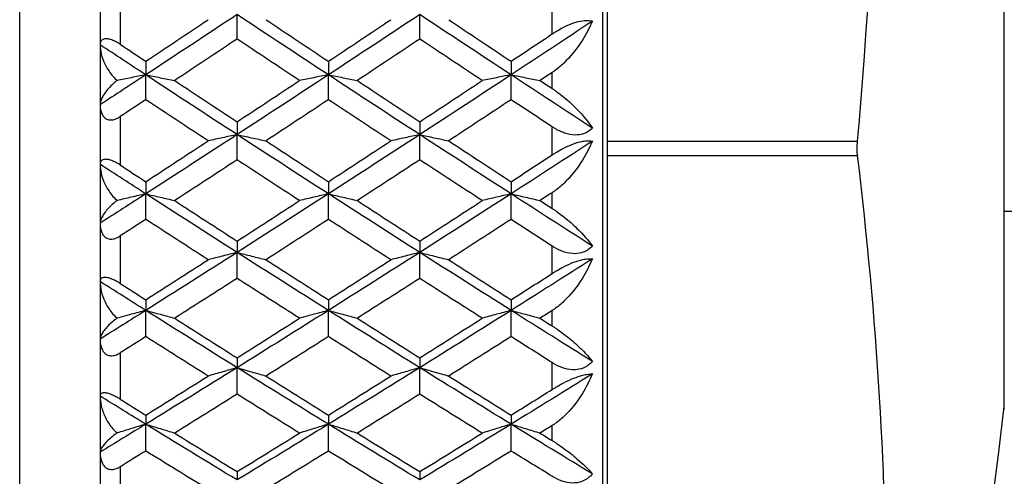
# Model space of a CAD drawing. Units: millimetres. Extents: x 28 to 1011, y 28 to 718.
# Drawn here: x 174 to 184, y 204 to 209 of the extents above; entities that cross this region are included whole.
import ezdxf

# ---------------------------------------------------------------- set-up
doc = ezdxf.new("R2010")
doc.units = ezdxf.units.MM
doc.header["$LTSCALE"] = 3.5
doc.layers.add('Visible (ISO)', color=7, linetype='Continuous', lineweight=25, true_color=0x00003f)
doc.layers.add('Visible Narrow (ISO)', color=7, linetype='Continuous', lineweight=25, true_color=0x00003f)

msp = doc.modelspace()

# ---------------------------------------------------------------- linework, layer by layer
at = {"layer": 'Visible (ISO)'}
for p, q in [((174.6257, 241.3336), (174.6257, 186.9336)), ((179.6257, 235.6336), (179.6257, 192.6336)), ((183.6229, 204.6836), (183.6229, 223.5836)), ((179.6757, 207.3302), (179.6757, 220.9371)), ((175.9893, 208.3485), (175.9893, 208.5916)), ((177.8075, 208.3485), (177.8075, 208.5916)), ((175.0803, 208.1268), (175.0803, 207.9918)), ((176.8984, 208.1268), (176.8984, 207.9918)), ((178.7166, 208.1268), (178.7166, 207.9918)), ((175.0803, 207.7447), (175.0803, 207.9918)), ((176.8984, 207.7447), (176.8984, 207.9918)), ((178.7166, 207.7447), (178.7166, 207.9918)), ((175.9893, 207.5249), (175.9893, 207.397)), ((177.8075, 207.5249), (177.8075, 207.397)), ((175.9893, 207.1462), (175.9893, 207.397)), ((177.8075, 207.1462), (177.8075, 207.397)), ((179.6757, 207.1887), (179.6757, 207.3302)), ((179.6757, 197.5672), (179.6757, 207.1887)), ((175.0803, 206.9283), (175.0803, 206.8077)), ((176.8984, 206.9283), (176.8984, 206.8077)), ((178.7166, 206.9283), (178.7166, 206.8077)), ((175.0803, 206.5533), (175.0803, 206.8077)), ((176.8984, 206.5533), (176.8984, 206.8077)), ((178.7166, 206.5533), (178.7166, 206.8077)), ((194.6188, 206.6336), (183.6257, 206.6336)), ((175.9893, 206.3377), (175.9893, 206.2244)), ((177.8075, 206.3377), (177.8075, 206.2244)), ((175.9893, 205.9666), (175.9893, 206.2244)), ((177.8075, 205.9666), (177.8075, 206.2244)), ((175.0803, 205.7534), (175.0803, 205.6475)), ((176.8984, 205.7534), (176.8984, 205.6475)), ((178.7166, 205.7534), (178.7166, 205.6475)), ((175.0803, 205.3866), (175.0803, 205.6475)), ((176.8984, 205.3866), (176.8984, 205.6475)), ((178.7166, 205.3866), (178.7166, 205.6475)), ((175.9893, 205.176), (175.9893, 205.0776)), ((177.8075, 205.176), (177.8075, 205.0776)), ((175.9893, 204.8137), (175.9893, 205.0776)), ((177.8075, 204.8137), (177.8075, 205.0776)), ((175.0803, 204.6058), (175.0803, 204.515)), ((176.8984, 204.6058), (176.8984, 204.515)), ((178.7166, 204.6058), (178.7166, 204.515)), ((175.0803, 204.2485), (175.0803, 204.515)), ((176.8984, 204.2485), (176.8984, 204.515)), ((178.7166, 204.2485), (178.7166, 204.515)), ((175.9893, 204.0434), (175.9893, 203.9603)), ((177.8075, 204.0434), (177.8075, 203.9603))]:
    msp.add_line(p, q, dxfattribs=at)
for centre, radius, start, end in [((102.9257, 214.1336), 79.5309, 355.092647, 4.907353), ((183.4257, 205.1336), 0.2, 350.40982, 0), ((102.9257, 214.1336), 81.25, 348.193015, 353.304387), ((183.4229, 204.6836), 0.2, 353.30439, 0)]:
    msp.add_arc(centre, radius, start, end, dxfattribs=at)
msp.add_ellipse((102.9257, 202.378), major_axis=(79.5309, 0), ratio=0.707107, start_param=6.197536, end_param=6.368835, dxfattribs=at)
for points in [[(175.9893, 208.5916), (175.6863, 208.3909), (175.3833, 208.191), (175.0803, 207.9918)], [(176.8984, 207.9918), (176.5954, 208.191), (176.2924, 208.3909), (175.9893, 208.5916)], [(177.8075, 208.5916), (177.5045, 208.3909), (177.2015, 208.191), (176.8984, 207.9918)], [(178.7166, 207.9918), (178.4136, 208.191), (178.1106, 208.3909), (177.8075, 208.5916)], [(175.0803, 208.1268), (175.2873, 208.2644), (175.4943, 208.4024), (175.7013, 208.5408)], [(176.2774, 208.5408), (176.4844, 208.4024), (176.6914, 208.2644), (176.8984, 208.1268)], [(176.8984, 208.1268), (177.1054, 208.2644), (177.3125, 208.4024), (177.5195, 208.5408)], [(178.0956, 208.5408), (178.3026, 208.4024), (178.5096, 208.2644), (178.7166, 208.1268)], [(179.5257, 208.5254), (179.256, 208.347), (178.9863, 208.1691), (178.7166, 207.9918)], [(175.9893, 208.3485), (175.7823, 208.2104), (175.5753, 208.0728), (175.3683, 207.9355)], [(176.6104, 207.9355), (176.4034, 208.0728), (176.1964, 208.2104), (175.9893, 208.3485)], [(177.8075, 208.3485), (177.6005, 208.2104), (177.3935, 208.0728), (177.1865, 207.9355)], [(178.4285, 207.9355), (178.2215, 208.0728), (178.0145, 208.2104), (177.8075, 208.3485)], [(178.7166, 208.1268), (178.853, 208.2174), (178.9893, 208.3083), (179.1257, 208.3993)], [(175.0803, 207.9918), (174.9287, 208.0914), (174.7772, 208.1912), (174.6257, 208.2911)], [(174.8257, 208.2962), (174.9106, 208.2397), (174.9954, 208.1832), (175.0803, 208.1268)], [(175.0803, 207.9918), (174.9287, 207.8923), (174.7772, 207.7929), (174.6257, 207.6938)], [(175.9893, 207.397), (175.6863, 207.5944), (175.3833, 207.7927), (175.0803, 207.9918)], [(176.8984, 207.9918), (176.5954, 207.7927), (176.2924, 207.5944), (175.9893, 207.397)], [(177.8075, 207.397), (177.5045, 207.5944), (177.2015, 207.7927), (176.8984, 207.9918)], [(178.7166, 207.9918), (178.4136, 207.7927), (178.1106, 207.5944), (177.8075, 207.397)], [(179.5257, 207.4622), (179.256, 207.6381), (178.9863, 207.8146), (178.7166, 207.9918)], [(179.1257, 208.0158), (179.0854, 207.989), (179.045, 207.9622), (179.0047, 207.9355)], [(175.3683, 207.9355), (175.5753, 207.7982), (175.7823, 207.6613), (175.9893, 207.5249)], [(175.9893, 207.5249), (176.1964, 207.6613), (176.4034, 207.7982), (176.6104, 207.9355)], [(177.1865, 207.9355), (177.3935, 207.7982), (177.6005, 207.6613), (177.8075, 207.5249)], [(177.8075, 207.5249), (178.0145, 207.6613), (178.2215, 207.7982), (178.4285, 207.9355)], [(179.0047, 207.9355), (179.045, 207.9087), (179.0854, 207.882), (179.1257, 207.8553)], [(175.0803, 207.7447), (174.9954, 207.6886), (174.9106, 207.6325), (174.8257, 207.5766)], [(175.7013, 207.3352), (175.4943, 207.4713), (175.2873, 207.6078), (175.0803, 207.7447)], [(176.8984, 207.7447), (176.6914, 207.6078), (176.4844, 207.4713), (176.2774, 207.3352)], [(177.5195, 207.3352), (177.3125, 207.4713), (177.1054, 207.6078), (176.8984, 207.7447)], [(178.7166, 207.7447), (178.5096, 207.6078), (178.3026, 207.4713), (178.0956, 207.3352)], [(179.1257, 207.4747), (178.9893, 207.5645), (178.853, 207.6545), (178.7166, 207.7447)], [(175.9893, 207.397), (175.6863, 207.1997), (175.3833, 207.0032), (175.0803, 206.8077)], [(176.8984, 206.8077), (176.5954, 207.0032), (176.2924, 207.1997), (175.9893, 207.397)], [(177.8075, 207.397), (177.5045, 207.1997), (177.2015, 207.0032), (176.8984, 206.8077)], [(178.7166, 206.8077), (178.4136, 207.0032), (178.1106, 207.1997), (177.8075, 207.397)], [(175.0803, 206.9283), (175.2873, 207.0635), (175.4943, 207.1992), (175.7013, 207.3352)], [(176.2774, 207.3352), (176.4844, 207.1992), (176.6914, 207.0635), (176.8984, 206.9283)], [(176.8984, 206.9283), (177.1054, 207.0635), (177.3125, 207.1992), (177.5195, 207.3352)], [(178.0956, 207.3352), (178.3026, 207.1992), (178.5096, 207.0635), (178.7166, 206.9283)], [(179.5257, 207.3319), (179.256, 207.1565), (178.9863, 206.9817), (178.7166, 206.8077)], [(178.7166, 206.9283), (178.853, 207.0174), (178.9893, 207.1066), (179.1257, 207.1961)], [(175.0803, 206.8077), (174.9287, 206.9055), (174.7772, 207.0034), (174.6257, 207.1017)], [(174.8257, 207.0948), (174.9106, 207.0392), (174.9954, 206.9838), (175.0803, 206.9283)], [(175.9893, 207.1462), (175.7823, 207.0105), (175.5753, 206.8753), (175.3683, 206.7405)], [(176.6104, 206.7405), (176.4034, 206.8753), (176.1964, 207.0105), (175.9893, 207.1462)], [(177.8075, 207.1462), (177.6005, 207.0105), (177.3935, 206.8753), (177.1865, 206.7405)], [(178.4285, 206.7405), (178.2215, 206.8753), (178.0145, 207.0105), (177.8075, 207.1462)], [(175.0803, 206.8077), (174.9287, 206.71), (174.7772, 206.6125), (174.6257, 206.5153)], [(175.9893, 206.2244), (175.6863, 206.4178), (175.3833, 206.6123), (175.0803, 206.8077)], [(176.8984, 206.8077), (176.5954, 206.6123), (176.2924, 206.4178), (175.9893, 206.2244)], [(177.8075, 206.2244), (177.5045, 206.4178), (177.2015, 206.6123), (176.8984, 206.8077)], [(178.7166, 206.8077), (178.4136, 206.6123), (178.1106, 206.4178), (177.8075, 206.2244)], [(179.5257, 206.2883), (179.256, 206.4606), (178.9863, 206.6338), (178.7166, 206.8077)], [(179.1257, 206.8194), (179.0854, 206.7931), (179.045, 206.7668), (179.0047, 206.7405)], [(175.3683, 206.7405), (175.5753, 206.6058), (175.7823, 206.4715), (175.9893, 206.3377)], [(175.9893, 206.3377), (176.1964, 206.4715), (176.4034, 206.6058), (176.6104, 206.7405)], [(177.1865, 206.7405), (177.3935, 206.6058), (177.6005, 206.4715), (177.8075, 206.3377)], [(177.8075, 206.3377), (178.0145, 206.4715), (178.2215, 206.6058), (178.4285, 206.7405)], [(179.0047, 206.7405), (179.045, 206.7143), (179.0854, 206.688), (179.1257, 206.6618)], [(175.0803, 206.5533), (174.9954, 206.4983), (174.9106, 206.4433), (174.8257, 206.3884)], [(175.7013, 206.1518), (175.4943, 206.2852), (175.2873, 206.419), (175.0803, 206.5533)], [(176.8984, 206.5533), (176.6914, 206.419), (176.4844, 206.2852), (176.2774, 206.1518)], [(177.5195, 206.1518), (177.3125, 206.2852), (177.1054, 206.419), (176.8984, 206.5533)], [(178.7166, 206.5533), (178.5096, 206.419), (178.3026, 206.2852), (178.0956, 206.1518)], [(179.1257, 206.2885), (178.9893, 206.3766), (178.853, 206.4648), (178.7166, 206.5533)], [(175.9893, 206.2244), (175.6863, 206.031), (175.3833, 205.8387), (175.0803, 205.6475)], [(176.8984, 205.6475), (176.5954, 205.8387), (176.2924, 206.031), (175.9893, 206.2244)], [(177.8075, 206.2244), (177.5045, 206.031), (177.2015, 205.8387), (176.8984, 205.6475)], [(178.7166, 205.6475), (178.4136, 205.8387), (178.1106, 206.031), (177.8075, 206.2244)], [(175.0803, 205.7534), (175.2873, 205.8857), (175.4943, 206.0185), (175.7013, 206.1518)], [(176.2774, 206.1518), (176.4844, 206.0185), (176.6914, 205.8857), (176.8984, 205.7534)], [(176.8984, 205.7534), (177.1054, 205.8857), (177.3125, 206.0185), (177.5195, 206.1518)], [(178.0956, 206.1518), (178.3026, 206.0185), (178.5096, 205.8857), (178.7166, 205.7534)], [(179.5257, 206.1606), (179.256, 205.9887), (178.9863, 205.8177), (178.7166, 205.6475)], [(178.7166, 205.7534), (178.853, 205.8406), (178.9893, 205.9279), (179.1257, 206.0155)], [(175.0803, 205.6475), (174.9287, 205.7431), (174.7772, 205.839), (174.6257, 205.9351)], [(174.8257, 205.9163), (174.9106, 205.8619), (174.9954, 205.8076), (175.0803, 205.7534)], [(175.9893, 205.9666), (175.7823, 205.8338), (175.5753, 205.7015), (175.3683, 205.5697)], [(176.6104, 205.5697), (176.4034, 205.7015), (176.1964, 205.8338), (175.9893, 205.9666)], [(177.8075, 205.9666), (177.6005, 205.8338), (177.3935, 205.7015), (177.1865, 205.5697)], [(178.4285, 205.5697), (178.2215, 205.7015), (178.0145, 205.8338), (177.8075, 205.9666)], [(175.0803, 205.6475), (174.9287, 205.5519), (174.7772, 205.4566), (174.6257, 205.3616)], [(175.9893, 205.0776), (175.6863, 205.2663), (175.3833, 205.4564), (175.0803, 205.6475)], [(176.8984, 205.6475), (176.5954, 205.4564), (176.2924, 205.2663), (175.9893, 205.0776)], [(177.8075, 205.0776), (177.5045, 205.2663), (177.2015, 205.4564), (176.8984, 205.6475)], [(178.7166, 205.6475), (178.4136, 205.4564), (178.1106, 205.2663), (177.8075, 205.0776)], [(179.5257, 205.1399), (179.256, 205.3082), (178.9863, 205.4774), (178.7166, 205.6475)], [(179.1257, 205.6468), (179.0854, 205.6211), (179.045, 205.5953), (179.0047, 205.5697)], [(175.3683, 205.5697), (175.5753, 205.4379), (175.7823, 205.3066), (175.9893, 205.176)], [(175.9893, 205.176), (176.1964, 205.3066), (176.4034, 205.4379), (176.6104, 205.5697)], [(177.1865, 205.5697), (177.3935, 205.4379), (177.6005, 205.3066), (177.8075, 205.176)], [(177.8075, 205.176), (178.0145, 205.3066), (178.2215, 205.4379), (178.4285, 205.5697)], [(179.0047, 205.5697), (179.045, 205.544), (179.0854, 205.5183), (179.1257, 205.4927)], [(175.0803, 205.3866), (174.9954, 205.3328), (174.9106, 205.2791), (174.8257, 205.2255)], [(175.7013, 204.9945), (175.4943, 205.1246), (175.2873, 205.2553), (175.0803, 205.3866)], [(176.8984, 205.3866), (176.6914, 205.2553), (176.4844, 205.1246), (176.2774, 204.9945)], [(177.5195, 204.9945), (177.3125, 205.1246), (177.1054, 205.2553), (176.8984, 205.3866)], [(178.7166, 205.3866), (178.5096, 205.2553), (178.3026, 205.1246), (178.0956, 204.9945)], [(179.1257, 205.1279), (178.9893, 205.2139), (178.853, 205.3001), (178.7166, 205.3866)], [(175.9893, 205.0776), (175.6863, 204.8888), (175.3833, 204.7012), (175.0803, 204.515)], [(176.8984, 204.515), (176.5954, 204.7012), (176.2924, 204.8888), (175.9893, 205.0776)], [(177.8075, 205.0776), (177.5045, 204.8888), (177.2015, 204.7012), (176.8984, 204.515)], [(178.7166, 204.515), (178.4136, 204.7012), (178.1106, 204.8888), (177.8075, 205.0776)], [(175.0803, 204.6058), (175.2873, 204.7348), (175.4943, 204.8643), (175.7013, 204.9945)], [(176.2774, 204.9945), (176.4844, 204.8643), (176.6914, 204.7348), (176.8984, 204.6058)], [(176.8984, 204.6058), (177.1054, 204.7348), (177.3125, 204.8643), (177.5195, 204.9945)], [(178.0956, 204.9945), (178.3026, 204.8643), (178.5096, 204.7348), (178.7166, 204.6058)], [(179.5257, 205.0153), (179.256, 204.8475), (178.9863, 204.6807), (178.7166, 204.515)], [(178.7166, 204.6058), (178.853, 204.6908), (178.9893, 204.776), (179.1257, 204.8614)], [(175.0803, 204.515), (174.9287, 204.6081), (174.7772, 204.7016), (174.6257, 204.7953)], [(174.8257, 204.7647), (174.9106, 204.7116), (174.9954, 204.6587), (175.0803, 204.6058)], [(175.9893, 204.8137), (175.7823, 204.6841), (175.5753, 204.5551), (175.3683, 204.4267)], [(176.6104, 204.4267), (176.4034, 204.5551), (176.1964, 204.6841), (175.9893, 204.8137)], [(177.8075, 204.8137), (177.6005, 204.6841), (177.3935, 204.5551), (177.1865, 204.4267)], [(178.4285, 204.4267), (178.2215, 204.5551), (178.0145, 204.6841), (177.8075, 204.8137)], [(175.0803, 204.515), (174.9287, 204.4219), (174.7772, 204.3291), (174.6257, 204.2366)], [(175.9893, 203.9603), (175.6863, 204.1438), (175.3833, 204.3287), (175.0803, 204.515)], [(176.8984, 204.515), (176.5954, 204.3287), (176.2924, 204.1438), (175.9893, 203.9603)], [(177.8075, 203.9603), (177.5045, 204.1438), (177.2015, 204.3287), (176.8984, 204.515)], [(178.7166, 204.515), (178.4136, 204.3287), (178.1106, 204.1438), (177.8075, 203.9603)], [(179.5257, 204.0209), (179.256, 204.1845), (178.9863, 204.3492), (178.7166, 204.515)], [(179.1257, 204.5019), (179.0854, 204.4768), (179.045, 204.4518), (179.0047, 204.4267)], [(175.3683, 204.4267), (175.5753, 204.2984), (175.7823, 204.1706), (175.9893, 204.0434)], [(175.9893, 204.0434), (176.1964, 204.1706), (176.4034, 204.2984), (176.6104, 204.4267)], [(177.1865, 204.4267), (177.3935, 204.2984), (177.6005, 204.1706), (177.8075, 204.0434)], [(177.8075, 204.0434), (178.0145, 204.1706), (178.2215, 204.2984), (178.4285, 204.4267)], [(179.0047, 204.4267), (179.045, 204.4017), (179.0854, 204.3767), (179.1257, 204.3518)], [(175.0803, 204.2485), (174.9954, 204.1961), (174.9106, 204.1438), (174.8257, 204.0916)], [(175.7013, 203.8669), (175.4943, 203.9935), (175.2873, 204.1207), (175.0803, 204.2485)], [(176.8984, 204.2485), (176.6914, 204.1207), (176.4844, 203.9935), (176.2774, 203.8669)], [(177.5195, 203.8669), (177.3125, 203.9935), (177.1054, 204.1207), (176.8984, 204.2485)], [(178.7166, 204.2485), (178.5096, 204.1207), (178.3026, 203.9935), (178.0956, 203.8669)], [(179.1257, 203.9967), (178.9893, 204.0803), (178.853, 204.1643), (178.7166, 204.2485)]]:
    msp.add_open_spline(points, degree=3, dxfattribs=at)
for points, knots in [([(179.1257, 208.3993), (179.1269, 208.4001), (179.1281, 208.4008), (179.1309, 208.4027), (179.1326, 208.4038), (179.1386, 208.4077), (179.1428, 208.4105), (179.1563, 208.4191), (179.1655, 208.4248), (179.1966, 208.4434), (179.2189, 208.4558), (179.274, 208.4835), (179.3069, 208.4976), (179.3709, 208.5192), (179.4011, 208.5265), (179.449, 208.5327), (179.4673, 208.5333), (179.4994, 208.5313), (179.5132, 208.529), (179.5257, 208.5254)], [0.00000159, 0.00000159, 0.00000159, 0.00000159, 0.00042922, 0.00042922, 0.00104177, 0.00104177, 0.00257955, 0.00257955, 0.00585069, 0.00585069, 0.01347116, 0.01347116, 0.0244541, 0.0244541, 0.03515182, 0.03515182, 0.04260878, 0.04260878, 0.04933166, 0.04933166, 0.04933166, 0.04933166]), ([(179.5257, 208.5254), (179.4978, 208.4615), (179.4644, 208.3981), (179.3708, 208.2502), (179.308, 208.1728), (179.2118, 208.0809), (179.1803, 208.0544), (179.1432, 208.0277), (179.1389, 208.0248), (179.1329, 208.0206), (179.1312, 208.0195), (179.1288, 208.0179), (179.1282, 208.0174), (179.1269, 208.0166), (179.1263, 208.0162), (179.1257, 208.0158)], [0, 0, 0, 0, 0.02190793, 0.02190793, 0.05343994, 0.05343994, 0.06744129, 0.06744129, 0.06923974, 0.06923974, 0.06995921, 0.06995921, 0.07023339, 0.07023339, 0.07048435, 0.07048435, 0.07048435, 0.07048435]), ([(174.8257, 208.2962), (174.8151, 208.3033), (174.8041, 208.3101), (174.78, 208.3233), (174.767, 208.3297), (174.7382, 208.3413), (174.723, 208.3458), (174.6947, 208.3507), (174.6822, 208.3508), (174.6583, 208.3468), (174.6483, 208.3415), (174.631, 208.3243), (174.6257, 208.3096), (174.6257, 208.2911)], [-0.04133492, -0.04133492, -0.04133492, -0.04133492, -0.03674429, -0.03674429, -0.03155148, -0.03155148, -0.0253066, -0.0253066, -0.01907894, -0.01907894, -0.01124337, -0.01124337, 0, 0, 0, 0]), ([(174.6257, 208.2911), (174.6257, 208.2618), (174.63, 208.2312), (174.6459, 208.1656), (174.659, 208.1298), (174.6937, 208.0588), (174.7163, 208.0226), (174.757, 207.973), (174.7724, 207.9566), (174.7911, 207.9399), (174.7933, 207.938), (174.7955, 207.9361)], [-0.04577341, -0.04577341, -0.04577341, -0.04577341, -0.03569776, -0.03569776, -0.02394685, -0.02394685, -0.01133549, -0.01133549, -0.00467363, -0.00467363, -0.00381469, -0.00381469, -0.00381469, -0.00381469]), ([(175.0803, 207.9918), (175.0319, 207.9825), (174.9837, 207.9732), (174.8888, 207.9546), (174.8421, 207.9454), (174.7955, 207.9361)], [0, 0, 0, 0, 0.01756588, 0.01756588, 0.03466977, 0.03466977, 0.03466977, 0.03466977]), ([(175.0803, 207.9918), (175.1286, 207.9825), (175.1768, 207.9732), (175.2728, 207.9544), (175.3206, 207.945), (175.3683, 207.9355)], [0, 0, 0, 0, 0.01756588, 0.01756588, 0.03506976, 0.03506976, 0.03506976, 0.03506976]), ([(176.8984, 207.9918), (176.8501, 207.9825), (176.8019, 207.9732), (176.7059, 207.9544), (176.6581, 207.945), (176.6104, 207.9355)], [0, 0, 0, 0, 0.01756588, 0.01756588, 0.03506976, 0.03506976, 0.03506976, 0.03506976]), ([(176.8984, 207.9918), (176.9467, 207.9825), (176.995, 207.9732), (177.091, 207.9544), (177.1388, 207.945), (177.1865, 207.9355)], [0, 0, 0, 0, 0.01756588, 0.01756588, 0.03506976, 0.03506976, 0.03506976, 0.03506976]), ([(178.7166, 207.9918), (178.6683, 207.9825), (178.6201, 207.9732), (178.5241, 207.9544), (178.4763, 207.945), (178.4285, 207.9355)], [0, 0, 0, 0, 0.01756588, 0.01756588, 0.03506976, 0.03506976, 0.03506976, 0.03506976]), ([(178.7166, 207.9918), (178.7649, 207.9825), (178.8131, 207.9732), (178.9092, 207.9544), (178.957, 207.945), (179.0047, 207.9355)], [0, 0, 0, 0, 0.01756588, 0.01756588, 0.03506976, 0.03506976, 0.03506976, 0.03506976]), ([(174.7955, 207.9361), (174.7876, 207.9302), (174.7801, 207.9241), (174.754, 207.9021), (174.7368, 207.8856), (174.6918, 207.8378), (174.6681, 207.8056), (174.6346, 207.7448), (174.6257, 207.7166), (174.6257, 207.6938)], [-0.03876536, -0.03876536, -0.03876536, -0.03876536, -0.03596491, -0.03596491, -0.02872919, -0.02872919, -0.01465515, -0.01465515, 0, 0, 0, 0]), ([(179.1257, 207.8553), (179.1269, 207.8545), (179.1281, 207.8537), (179.1309, 207.8518), (179.1326, 207.8507), (179.1386, 207.8466), (179.1429, 207.8437), (179.1565, 207.8343), (179.1657, 207.8278), (179.1979, 207.8044), (179.2202, 207.7872), (179.2895, 207.7306), (179.3334, 207.69), (179.4341, 207.5866), (179.4857, 207.5228), (179.5257, 207.4622)], [0.00000159, 0.00000159, 0.00000159, 0.00000159, 0.0004306, 0.0004306, 0.00105001, 0.00105001, 0.00263073, 0.00263073, 0.00611996, 0.00611996, 0.01495467, 0.01495467, 0.03485744, 0.03485744, 0.06614923, 0.06614923, 0.06614923, 0.06614923]), ([(174.6257, 207.6938), (174.6257, 207.6586), (174.6317, 207.6277), (174.6498, 207.589), (174.6587, 207.5763), (174.6795, 207.558), (174.6903, 207.5517), (174.7153, 207.544), (174.7288, 207.5428), (174.7583, 207.5456), (174.7738, 207.55), (174.8016, 207.562), (174.8139, 207.5688), (174.8257, 207.5766)], [-0.03473597, -0.03473597, -0.03473597, -0.03473597, -0.02476891, -0.02476891, -0.01900863, -0.01900863, -0.01428021, -0.01428021, -0.00949191, -0.00949191, -0.00430508, -0.00430508, 0, 0, 0, 0]), ([(179.5257, 207.4622), (179.5006, 207.4364), (179.4704, 207.4167), (179.4095, 207.3965), (179.382, 207.3926), (179.3191, 207.3938), (179.2843, 207.4007), (179.2151, 207.4242), (179.181, 207.4407), (179.1439, 207.4631), (179.1394, 207.4659), (179.1333, 207.4698), (179.1317, 207.4708), (179.1293, 207.4723), (179.1286, 207.4728), (179.1271, 207.4738), (179.1264, 207.4742), (179.1257, 207.4747)], [0, 0, 0, 0, 0.01349532, 0.01349532, 0.02335698, 0.02335698, 0.03499347, 0.03499347, 0.04666038, 0.04666038, 0.04827309, 0.04827309, 0.0488526, 0.0488526, 0.04913346, 0.04913346, 0.04938554, 0.04938554, 0.04938554, 0.04938554]), ([(175.9893, 207.397), (175.941, 207.3868), (175.8928, 207.3765), (175.7968, 207.3559), (175.749, 207.3456), (175.7013, 207.3352)], [0, 0, 0, 0, 0.01756588, 0.01756588, 0.03506976, 0.03506976, 0.03506976, 0.03506976]), ([(175.9893, 207.397), (176.0377, 207.3868), (176.0859, 207.3765), (176.1819, 207.3559), (176.2297, 207.3456), (176.2774, 207.3352)], [0, 0, 0, 0, 0.01756588, 0.01756588, 0.03506976, 0.03506976, 0.03506976, 0.03506976]), ([(177.8075, 207.397), (177.7592, 207.3868), (177.711, 207.3765), (177.615, 207.3559), (177.5672, 207.3456), (177.5195, 207.3352)], [0, 0, 0, 0, 0.01756588, 0.01756588, 0.03506976, 0.03506976, 0.03506976, 0.03506976]), ([(177.8075, 207.397), (177.8558, 207.3868), (177.904, 207.3765), (178.0001, 207.3559), (178.0479, 207.3456), (178.0956, 207.3352)], [0, 0, 0, 0, 0.01756588, 0.01756588, 0.03506976, 0.03506976, 0.03506976, 0.03506976]), ([(179.1257, 207.1961), (179.1269, 207.1969), (179.1281, 207.1976), (179.1309, 207.1995), (179.1326, 207.2006), (179.1386, 207.2044), (179.1428, 207.2071), (179.1563, 207.2156), (179.1655, 207.2213), (179.1966, 207.2398), (179.2189, 207.2521), (179.274, 207.2801), (179.3069, 207.2947), (179.3709, 207.3177), (179.4011, 207.326), (179.449, 207.3342), (179.4673, 207.3358), (179.4994, 207.3358), (179.5132, 207.3344), (179.5257, 207.3319)], [0.00000159, 0.00000159, 0.00000159, 0.00000159, 0.00042922, 0.00042922, 0.00104177, 0.00104177, 0.00257955, 0.00257955, 0.00585069, 0.00585069, 0.01347116, 0.01347116, 0.0244541, 0.0244541, 0.03515182, 0.03515182, 0.04260878, 0.04260878, 0.04933166, 0.04933166, 0.04933166, 0.04933166]), ([(179.5257, 207.3319), (179.4978, 207.2668), (179.4644, 207.2026), (179.3708, 207.0531), (179.308, 206.9752), (179.2118, 206.8837), (179.1803, 206.8574), (179.1432, 206.8311), (179.1389, 206.8282), (179.1329, 206.8241), (179.1312, 206.823), (179.1288, 206.8214), (179.1282, 206.821), (179.1269, 206.8201), (179.1263, 206.8197), (179.1257, 206.8194)], [0, 0, 0, 0, 0.02190793, 0.02190793, 0.05343994, 0.05343994, 0.06744129, 0.06744129, 0.06923974, 0.06923974, 0.06995921, 0.06995921, 0.07023339, 0.07023339, 0.07048435, 0.07048435, 0.07048435, 0.07048435]), ([(182.1651, 207.1887), (182.1651, 207.1888), (182.1651, 207.1889), (182.1628, 207.2077), (182.1617, 207.2304), (182.1617, 207.2536), (182.1617, 207.2769), (182.1628, 207.3035), (182.1651, 207.3302)], [0.11449322, 0.11449322, 0.11449322, 0.11449322, 0.11451723, 0.11451723, 0.12204147, 0.12204147, 0.12204147, 0.12959282, 0.12959282, 0.12959282, 0.12959282]), ([(174.8257, 207.0948), (174.8151, 207.1017), (174.8041, 207.1084), (174.78, 207.1217), (174.767, 207.1282), (174.7382, 207.1402), (174.723, 207.1452), (174.6947, 207.1511), (174.6822, 207.152), (174.6583, 207.1498), (174.6483, 207.1456), (174.631, 207.1311), (174.6257, 207.1182), (174.6257, 207.1017)], [-0.04133492, -0.04133492, -0.04133492, -0.04133492, -0.03674429, -0.03674429, -0.03155148, -0.03155148, -0.0253066, -0.0253066, -0.01907894, -0.01907894, -0.01124337, -0.01124337, 0, 0, 0, 0]), ([(174.6257, 207.1017), (174.6257, 207.0714), (174.63, 207.04), (174.6459, 206.9729), (174.659, 206.9365), (174.6937, 206.8644), (174.7163, 206.8278), (174.757, 206.778), (174.7724, 206.7616), (174.7911, 206.745), (174.7933, 206.7431), (174.7955, 206.7413)], [-0.04577341, -0.04577341, -0.04577341, -0.04577341, -0.03569776, -0.03569776, -0.02394685, -0.02394685, -0.01133549, -0.01133549, -0.00467363, -0.00467363, -0.00381469, -0.00381469, -0.00381469, -0.00381469]), ([(175.0803, 206.8077), (175.0319, 206.7966), (174.9837, 206.7854), (174.8888, 206.7633), (174.8421, 206.7523), (174.7955, 206.7413)], [0, 0, 0, 0, 0.01756588, 0.01756588, 0.03466977, 0.03466977, 0.03466977, 0.03466977]), ([(175.0803, 206.8077), (175.1286, 206.7966), (175.1768, 206.7854), (175.2728, 206.763), (175.3206, 206.7518), (175.3683, 206.7405)], [0, 0, 0, 0, 0.01756588, 0.01756588, 0.03506976, 0.03506976, 0.03506976, 0.03506976]), ([(176.8984, 206.8077), (176.8501, 206.7966), (176.8019, 206.7854), (176.7059, 206.763), (176.6581, 206.7518), (176.6104, 206.7405)], [0, 0, 0, 0, 0.01756588, 0.01756588, 0.03506976, 0.03506976, 0.03506976, 0.03506976]), ([(176.8984, 206.8077), (176.9467, 206.7966), (176.995, 206.7854), (177.091, 206.763), (177.1388, 206.7518), (177.1865, 206.7405)], [0, 0, 0, 0, 0.01756588, 0.01756588, 0.03506976, 0.03506976, 0.03506976, 0.03506976]), ([(178.7166, 206.8077), (178.6683, 206.7966), (178.6201, 206.7854), (178.5241, 206.763), (178.4763, 206.7518), (178.4285, 206.7405)], [0, 0, 0, 0, 0.01756588, 0.01756588, 0.03506976, 0.03506976, 0.03506976, 0.03506976]), ([(178.7166, 206.8077), (178.7649, 206.7966), (178.8131, 206.7854), (178.9092, 206.763), (178.957, 206.7518), (179.0047, 206.7405)], [0, 0, 0, 0, 0.01756588, 0.01756588, 0.03506976, 0.03506976, 0.03506976, 0.03506976]), ([(174.7955, 206.7413), (174.7876, 206.7355), (174.7801, 206.7296), (174.754, 206.7084), (174.7368, 206.6928), (174.6918, 206.6475), (174.6681, 206.6174), (174.6346, 206.5612), (174.6257, 206.5356), (174.6257, 206.5153)], [-0.03876536, -0.03876536, -0.03876536, -0.03876536, -0.03596491, -0.03596491, -0.02872919, -0.02872919, -0.01465515, -0.01465515, 0, 0, 0, 0]), ([(179.1257, 206.6618), (179.1269, 206.661), (179.1281, 206.6603), (179.1309, 206.6584), (179.1326, 206.6573), (179.1386, 206.6533), (179.1429, 206.6505), (179.1565, 206.6413), (179.1657, 206.6349), (179.1979, 206.6121), (179.2202, 206.5955), (179.2895, 206.541), (179.3334, 206.5022), (179.4341, 206.4042), (179.4857, 206.3445), (179.5257, 206.2883)], [0.00000159, 0.00000159, 0.00000159, 0.00000159, 0.0004306, 0.0004306, 0.00105001, 0.00105001, 0.00263073, 0.00263073, 0.00611996, 0.00611996, 0.01495467, 0.01495467, 0.03485744, 0.03485744, 0.06614923, 0.06614923, 0.06614923, 0.06614923]), ([(174.6257, 206.5153), (174.6257, 206.4791), (174.6317, 206.4471), (174.6498, 206.4068), (174.6587, 206.3934), (174.6795, 206.3739), (174.6903, 206.3671), (174.7153, 206.3584), (174.7288, 206.3568), (174.7583, 206.3587), (174.7738, 206.3628), (174.8016, 206.3741), (174.8139, 206.3808), (174.8257, 206.3884)], [-0.03473597, -0.03473597, -0.03473597, -0.03473597, -0.02476891, -0.02476891, -0.01900863, -0.01900863, -0.01428021, -0.01428021, -0.00949191, -0.00949191, -0.00430508, -0.00430508, 0, 0, 0, 0]), ([(175.9893, 206.2244), (175.941, 206.2124), (175.8928, 206.2003), (175.7968, 206.1762), (175.749, 206.164), (175.7013, 206.1518)], [0, 0, 0, 0, 0.01756588, 0.01756588, 0.03506976, 0.03506976, 0.03506976, 0.03506976]), ([(175.9893, 206.2244), (176.0377, 206.2124), (176.0859, 206.2003), (176.1819, 206.1762), (176.2297, 206.164), (176.2774, 206.1518)], [0, 0, 0, 0, 0.01756588, 0.01756588, 0.03506976, 0.03506976, 0.03506976, 0.03506976]), ([(177.8075, 206.2244), (177.7592, 206.2124), (177.711, 206.2003), (177.615, 206.1762), (177.5672, 206.164), (177.5195, 206.1518)], [0, 0, 0, 0, 0.01756588, 0.01756588, 0.03506976, 0.03506976, 0.03506976, 0.03506976]), ([(177.8075, 206.2244), (177.8558, 206.2124), (177.904, 206.2003), (178.0001, 206.1762), (178.0479, 206.164), (178.0956, 206.1518)], [0, 0, 0, 0, 0.01756588, 0.01756588, 0.03506976, 0.03506976, 0.03506976, 0.03506976]), ([(179.5257, 206.2883), (179.5006, 206.261), (179.4704, 206.2398), (179.4095, 206.2171), (179.382, 206.2122), (179.3191, 206.2115), (179.2843, 206.2175), (179.2151, 206.2394), (179.181, 206.2553), (179.1439, 206.2772), (179.1394, 206.2799), (179.1333, 206.2837), (179.1317, 206.2847), (179.1293, 206.2862), (179.1286, 206.2867), (179.1271, 206.2876), (179.1264, 206.2881), (179.1257, 206.2885)], [0, 0, 0, 0, 0.01349532, 0.01349532, 0.02335698, 0.02335698, 0.03499347, 0.03499347, 0.04666038, 0.04666038, 0.04827309, 0.04827309, 0.0488526, 0.0488526, 0.04913346, 0.04913346, 0.04938554, 0.04938554, 0.04938554, 0.04938554]), ([(179.1257, 206.0155), (179.1269, 206.0163), (179.1281, 206.017), (179.1309, 206.0189), (179.1326, 206.0199), (179.1386, 206.0237), (179.1428, 206.0264), (179.1563, 206.0347), (179.1655, 206.0403), (179.1966, 206.0586), (179.2189, 206.0709), (179.274, 206.0991), (179.3069, 206.1141), (179.3709, 206.1384), (179.4011, 206.1476), (179.449, 206.1579), (179.4673, 206.1605), (179.4994, 206.1624), (179.5132, 206.1621), (179.5257, 206.1606)], [0.00000159, 0.00000159, 0.00000159, 0.00000159, 0.00042922, 0.00042922, 0.00104177, 0.00104177, 0.00257955, 0.00257955, 0.00585069, 0.00585069, 0.01347116, 0.01347116, 0.0244541, 0.0244541, 0.03515182, 0.03515182, 0.04260878, 0.04260878, 0.04933166, 0.04933166, 0.04933166, 0.04933166]), ([(179.5257, 206.1606), (179.4978, 206.0946), (179.4644, 206.0297), (179.3708, 205.879), (179.308, 205.8011), (179.2118, 205.7101), (179.1803, 205.6841), (179.1432, 205.6583), (179.1389, 205.6554), (179.1329, 205.6514), (179.1312, 205.6503), (179.1288, 205.6488), (179.1282, 205.6484), (179.1269, 205.6475), (179.1263, 205.6472), (179.1257, 205.6468)], [0, 0, 0, 0, 0.02190793, 0.02190793, 0.05343994, 0.05343994, 0.06744129, 0.06744129, 0.06923974, 0.06923974, 0.06995921, 0.06995921, 0.07023339, 0.07023339, 0.07048435, 0.07048435, 0.07048435, 0.07048435]), ([(174.8257, 205.9163), (174.8151, 205.9231), (174.8041, 205.9298), (174.78, 205.943), (174.767, 205.9495), (174.7382, 205.962), (174.723, 205.9673), (174.6947, 205.9744), (174.6822, 205.976), (174.6583, 205.9755), (174.6483, 205.9725), (174.631, 205.9608), (174.6257, 205.9497), (174.6257, 205.9351)], [-0.04133492, -0.04133492, -0.04133492, -0.04133492, -0.03674429, -0.03674429, -0.03155148, -0.03155148, -0.0253066, -0.0253066, -0.01907894, -0.01907894, -0.01124337, -0.01124337, 0, 0, 0, 0]), ([(174.6257, 205.9351), (174.6257, 205.9041), (174.63, 205.8719), (174.6459, 205.8036), (174.659, 205.7666), (174.6937, 205.6937), (174.7163, 205.6569), (174.757, 205.607), (174.7724, 205.5907), (174.7911, 205.5742), (174.7933, 205.5724), (174.7955, 205.5706)], [-0.04577341, -0.04577341, -0.04577341, -0.04577341, -0.03569776, -0.03569776, -0.02394685, -0.02394685, -0.01133549, -0.01133549, -0.00467363, -0.00467363, -0.00381469, -0.00381469, -0.00381469, -0.00381469]), ([(175.0803, 205.6475), (175.0319, 205.6346), (174.9837, 205.6217), (174.8888, 205.596), (174.8421, 205.5833), (174.7955, 205.5706)], [0, 0, 0, 0, 0.01756588, 0.01756588, 0.03466977, 0.03466977, 0.03466977, 0.03466977]), ([(175.0803, 205.6475), (175.1286, 205.6346), (175.1768, 205.6217), (175.2728, 205.5958), (175.3206, 205.5827), (175.3683, 205.5697)], [0, 0, 0, 0, 0.01756588, 0.01756588, 0.03506976, 0.03506976, 0.03506976, 0.03506976]), ([(176.8984, 205.6475), (176.8501, 205.6346), (176.8019, 205.6217), (176.7059, 205.5958), (176.6581, 205.5827), (176.6104, 205.5697)], [0, 0, 0, 0, 0.01756588, 0.01756588, 0.03506976, 0.03506976, 0.03506976, 0.03506976]), ([(176.8984, 205.6475), (176.9467, 205.6346), (176.995, 205.6217), (177.091, 205.5958), (177.1388, 205.5827), (177.1865, 205.5697)], [0, 0, 0, 0, 0.01756588, 0.01756588, 0.03506976, 0.03506976, 0.03506976, 0.03506976]), ([(178.7166, 205.6475), (178.6683, 205.6346), (178.6201, 205.6217), (178.5241, 205.5958), (178.4763, 205.5827), (178.4285, 205.5697)], [0, 0, 0, 0, 0.01756588, 0.01756588, 0.03506976, 0.03506976, 0.03506976, 0.03506976]), ([(178.7166, 205.6475), (178.7649, 205.6346), (178.8131, 205.6217), (178.9092, 205.5958), (178.957, 205.5827), (179.0047, 205.5697)], [0, 0, 0, 0, 0.01756588, 0.01756588, 0.03506976, 0.03506976, 0.03506976, 0.03506976]), ([(174.7955, 205.5706), (174.7876, 205.565), (174.7801, 205.5593), (174.754, 205.539), (174.7368, 205.5242), (174.6918, 205.4815), (174.6681, 205.4537), (174.6346, 205.4023), (174.6257, 205.3794), (174.6257, 205.3616)], [-0.03876536, -0.03876536, -0.03876536, -0.03876536, -0.03596491, -0.03596491, -0.02872919, -0.02872919, -0.01465515, -0.01465515, 0, 0, 0, 0]), ([(179.1257, 205.4927), (179.1269, 205.4919), (179.1281, 205.4912), (179.1309, 205.4894), (179.1326, 205.4883), (179.1386, 205.4844), (179.1429, 205.4816), (179.1565, 205.4727), (179.1657, 205.4665), (179.1979, 205.4444), (179.2202, 205.4284), (179.2895, 205.3761), (179.3334, 205.3393), (179.4341, 205.2471), (179.4857, 205.1915), (179.5257, 205.1399)], [0.00000159, 0.00000159, 0.00000159, 0.00000159, 0.0004306, 0.0004306, 0.00105001, 0.00105001, 0.00263073, 0.00263073, 0.00611996, 0.00611996, 0.01495467, 0.01495467, 0.03485744, 0.03485744, 0.06614923, 0.06614923, 0.06614923, 0.06614923]), ([(174.6257, 205.3616), (174.6257, 205.3245), (174.6317, 205.2916), (174.6498, 205.2498), (174.6587, 205.2358), (174.6795, 205.2152), (174.6903, 205.2079), (174.7153, 205.1982), (174.7288, 205.1961), (174.7583, 205.1972), (174.7738, 205.2008), (174.8016, 205.2116), (174.8139, 205.218), (174.8257, 205.2255)], [-0.03473597, -0.03473597, -0.03473597, -0.03473597, -0.02476891, -0.02476891, -0.01900863, -0.01900863, -0.01428021, -0.01428021, -0.00949191, -0.00949191, -0.00430508, -0.00430508, 0, 0, 0, 0]), ([(179.5257, 205.1399), (179.5006, 205.1112), (179.4704, 205.0886), (179.4095, 205.0635), (179.382, 205.0577), (179.3191, 205.055), (179.2843, 205.06), (179.2151, 205.0804), (179.181, 205.0956), (179.1439, 205.1169), (179.1394, 205.1195), (179.1333, 205.1232), (179.1317, 205.1242), (179.1293, 205.1256), (179.1286, 205.1261), (179.1271, 205.127), (179.1264, 205.1275), (179.1257, 205.1279)], [0, 0, 0, 0, 0.01349532, 0.01349532, 0.02335698, 0.02335698, 0.03499347, 0.03499347, 0.04666038, 0.04666038, 0.04827309, 0.04827309, 0.0488526, 0.0488526, 0.04913346, 0.04913346, 0.04938554, 0.04938554, 0.04938554, 0.04938554]), ([(175.9893, 205.0776), (175.941, 205.0638), (175.8928, 205.05), (175.7968, 205.0223), (175.749, 205.0084), (175.7013, 204.9945)], [0, 0, 0, 0, 0.01756588, 0.01756588, 0.03506976, 0.03506976, 0.03506976, 0.03506976]), ([(175.9893, 205.0776), (176.0377, 205.0638), (176.0859, 205.05), (176.1819, 205.0223), (176.2297, 205.0084), (176.2774, 204.9945)], [0, 0, 0, 0, 0.01756588, 0.01756588, 0.03506976, 0.03506976, 0.03506976, 0.03506976]), ([(177.8075, 205.0776), (177.7592, 205.0638), (177.711, 205.05), (177.615, 205.0223), (177.5672, 205.0084), (177.5195, 204.9945)], [0, 0, 0, 0, 0.01756588, 0.01756588, 0.03506976, 0.03506976, 0.03506976, 0.03506976]), ([(177.8075, 205.0776), (177.8558, 205.0638), (177.904, 205.05), (178.0001, 205.0223), (178.0479, 205.0084), (178.0956, 204.9945)], [0, 0, 0, 0, 0.01756588, 0.01756588, 0.03506976, 0.03506976, 0.03506976, 0.03506976]), ([(179.1257, 204.8614), (179.1269, 204.8622), (179.1281, 204.8629), (179.1309, 204.8647), (179.1326, 204.8657), (179.1386, 204.8694), (179.1428, 204.872), (179.1563, 204.8802), (179.1655, 204.8857), (179.1966, 204.9037), (179.2189, 204.916), (179.274, 204.9444), (179.3069, 204.9596), (179.3709, 204.9852), (179.4011, 204.9953), (179.449, 205.0076), (179.4673, 205.0111), (179.4994, 205.015), (179.5132, 205.0157), (179.5257, 205.0153)], [0.00000159, 0.00000159, 0.00000159, 0.00000159, 0.00042922, 0.00042922, 0.00104177, 0.00104177, 0.00257955, 0.00257955, 0.00585069, 0.00585069, 0.01347116, 0.01347116, 0.0244541, 0.0244541, 0.03515182, 0.03515182, 0.04260878, 0.04260878, 0.04933166, 0.04933166, 0.04933166, 0.04933166]), ([(179.5257, 205.0153), (179.4978, 204.9486), (179.4644, 204.8832), (179.3708, 204.7319), (179.308, 204.6541), (179.2118, 204.564), (179.1803, 204.5383), (179.1432, 204.5131), (179.1389, 204.5103), (179.1329, 204.5064), (179.1312, 204.5053), (179.1288, 204.5038), (179.1282, 204.5034), (179.1269, 204.5026), (179.1263, 204.5022), (179.1257, 204.5019)], [0, 0, 0, 0, 0.02190793, 0.02190793, 0.05343994, 0.05343994, 0.06744129, 0.06744129, 0.06923974, 0.06923974, 0.06995921, 0.06995921, 0.07023339, 0.07023339, 0.07048435, 0.07048435, 0.07048435, 0.07048435]), ([(174.8257, 204.7647), (174.8151, 204.7713), (174.8041, 204.7778), (174.78, 204.791), (174.767, 204.7976), (174.7382, 204.8104), (174.723, 204.8161), (174.6947, 204.8243), (174.6822, 204.8265), (174.6583, 204.8278), (174.6483, 204.8259), (174.631, 204.8171), (174.6257, 204.8079), (174.6257, 204.7953)], [-0.04133492, -0.04133492, -0.04133492, -0.04133492, -0.03674429, -0.03674429, -0.03155148, -0.03155148, -0.0253066, -0.0253066, -0.01907894, -0.01907894, -0.01124337, -0.01124337, 0, 0, 0, 0]), ([(174.6257, 204.7953), (174.6257, 204.7636), (174.63, 204.7309), (174.6459, 204.6614), (174.659, 204.624), (174.6937, 204.5505), (174.7163, 204.5136), (174.757, 204.4638), (174.7724, 204.4476), (174.7911, 204.4314), (174.7933, 204.4296), (174.7955, 204.4278)], [-0.04577341, -0.04577341, -0.04577341, -0.04577341, -0.03569776, -0.03569776, -0.02394685, -0.02394685, -0.01133549, -0.01133549, -0.00467363, -0.00467363, -0.00381469, -0.00381469, -0.00381469, -0.00381469]), ([(175.0803, 204.515), (175.0319, 204.5004), (174.9837, 204.4857), (174.8888, 204.4566), (174.8421, 204.4422), (174.7955, 204.4278)], [0, 0, 0, 0, 0.01756588, 0.01756588, 0.03466977, 0.03466977, 0.03466977, 0.03466977]), ([(175.0803, 204.515), (175.1286, 204.5004), (175.1768, 204.4857), (175.2728, 204.4563), (175.3206, 204.4416), (175.3683, 204.4267)], [0, 0, 0, 0, 0.01756588, 0.01756588, 0.03506976, 0.03506976, 0.03506976, 0.03506976]), ([(176.8984, 204.515), (176.8501, 204.5004), (176.8019, 204.4857), (176.7059, 204.4563), (176.6581, 204.4416), (176.6104, 204.4267)], [0, 0, 0, 0, 0.01756588, 0.01756588, 0.03506976, 0.03506976, 0.03506976, 0.03506976]), ([(176.8984, 204.515), (176.9467, 204.5004), (176.995, 204.4857), (177.091, 204.4563), (177.1388, 204.4416), (177.1865, 204.4267)], [0, 0, 0, 0, 0.01756588, 0.01756588, 0.03506976, 0.03506976, 0.03506976, 0.03506976]), ([(178.7166, 204.515), (178.6683, 204.5004), (178.6201, 204.4857), (178.5241, 204.4563), (178.4763, 204.4416), (178.4285, 204.4267)], [0, 0, 0, 0, 0.01756588, 0.01756588, 0.03506976, 0.03506976, 0.03506976, 0.03506976]), ([(178.7166, 204.515), (178.7649, 204.5004), (178.8131, 204.4857), (178.9092, 204.4563), (178.957, 204.4416), (179.0047, 204.4267)], [0, 0, 0, 0, 0.01756588, 0.01756588, 0.03506976, 0.03506976, 0.03506976, 0.03506976]), ([(174.7955, 204.4278), (174.7876, 204.4224), (174.7801, 204.417), (174.754, 204.3977), (174.7368, 204.3837), (174.6918, 204.3438), (174.6681, 204.3183), (174.6346, 204.272), (174.6257, 204.2517), (174.6257, 204.2366)], [-0.03876536, -0.03876536, -0.03876536, -0.03876536, -0.03596491, -0.03596491, -0.02872919, -0.02872919, -0.01465515, -0.01465515, 0, 0, 0, 0]), ([(179.1257, 204.3518), (179.1269, 204.351), (179.1281, 204.3503), (179.1309, 204.3485), (179.1326, 204.3475), (179.1386, 204.3437), (179.1429, 204.341), (179.1565, 204.3323), (179.1657, 204.3263), (179.1979, 204.305), (179.2202, 204.2897), (179.2895, 204.2398), (179.3334, 204.205), (179.4341, 204.1189), (179.4857, 204.0677), (179.5257, 204.0209)], [0.00000159, 0.00000159, 0.00000159, 0.00000159, 0.0004306, 0.0004306, 0.00105001, 0.00105001, 0.00263073, 0.00263073, 0.00611996, 0.00611996, 0.01495467, 0.01495467, 0.03485744, 0.03485744, 0.06614923, 0.06614923, 0.06614923, 0.06614923]), ([(174.6257, 204.2366), (174.6257, 204.1987), (174.6317, 204.165), (174.6498, 204.1217), (174.6587, 204.1072), (174.6795, 204.0855), (174.6903, 204.0777), (174.7153, 204.0671), (174.7288, 204.0645), (174.7583, 204.0648), (174.7738, 204.068), (174.8016, 204.0782), (174.8139, 204.0844), (174.8257, 204.0916)], [-0.03473597, -0.03473597, -0.03473597, -0.03473597, -0.02476891, -0.02476891, -0.01900863, -0.01900863, -0.01428021, -0.01428021, -0.00949191, -0.00949191, -0.00430508, -0.00430508, 0, 0, 0, 0]), ([(179.5257, 204.0209), (179.5006, 203.9909), (179.4704, 203.9669), (179.4095, 203.9395), (179.382, 203.9327), (179.3191, 203.9281), (179.2843, 203.9322), (179.2151, 203.9509), (179.181, 203.9654), (179.1439, 203.986), (179.1394, 203.9885), (179.1333, 203.9921), (179.1317, 203.9931), (179.1293, 203.9945), (179.1286, 203.995), (179.1271, 203.9959), (179.1264, 203.9963), (179.1257, 203.9967)], [0, 0, 0, 0, 0.01349532, 0.01349532, 0.02335698, 0.02335698, 0.03499347, 0.03499347, 0.04666038, 0.04666038, 0.04827309, 0.04827309, 0.0488526, 0.0488526, 0.04913346, 0.04913346, 0.04938554, 0.04938554, 0.04938554, 0.04938554])]:
    msp.add_open_spline(points, degree=3, knots=knots, dxfattribs=at)
at = {"layer": 'Visible Narrow (ISO)'}
for p, q in [((173.8257, 186.1336), (173.8257, 242.1336)), ((183.6216, 223.6069), (183.6216, 204.6603)), ((174.8257, 208.7861), (174.8257, 208.2962)), ((179.1257, 208.3993), (179.1257, 208.6826)), ((179.1257, 207.8553), (179.1257, 208.0158)), ((174.8257, 207.5766), (174.8257, 207.0948)), ((179.1257, 207.1961), (179.1257, 207.4747)), ((182.1651, 207.3302), (179.6757, 207.3302)), ((179.6757, 207.1887), (182.1651, 207.1887)), ((179.1257, 206.6618), (179.1257, 206.8194)), ((174.8257, 206.3884), (174.8257, 205.9163)), ((179.1257, 206.0155), (179.1257, 206.2885)), ((179.1257, 205.4927), (179.1257, 205.6468)), ((174.8257, 205.2255), (174.8257, 204.7647)), ((179.1257, 204.8614), (179.1257, 205.1279)), ((179.1257, 204.3518), (179.1257, 204.5019)), ((174.8257, 204.0916), (174.8257, 203.6436))]:
    msp.add_line(p, q, dxfattribs=at)

doc.saveas('drawing.dxf')
